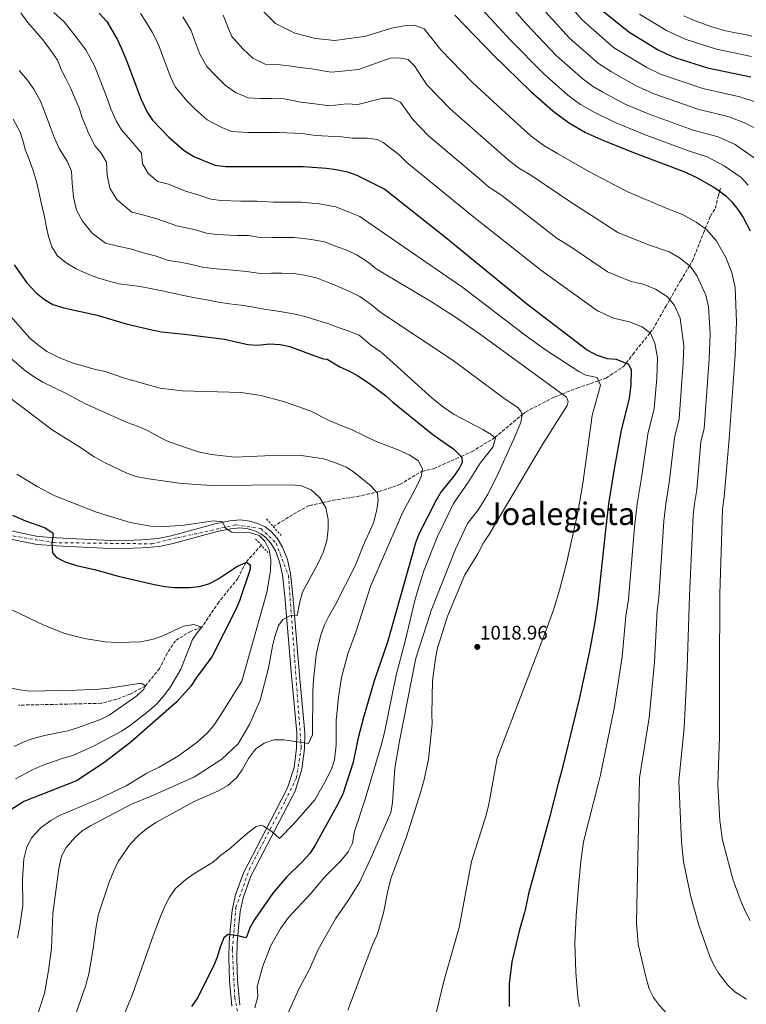
# Model space of a CAD drawing. Units: metres. Extents: x 637500 to 640943, y 4762201 to 4764582.
# Drawn here: x 638636 to 639006, y 4762487 to 4762989 of the extents above; entities that cross this region are included whole.
import ezdxf
from ezdxf.enums import TextEntityAlignment as Align

# ---------------------------------------------------------------- set-up
doc = ezdxf.new("R2010")
doc.units = ezdxf.units.M
doc.header["$MEASUREMENT"] = 0
for name, pattern in [('DGN Style 2', [1.7399219301090239, 1.043953158065414, -0.6959687720436097]), ('DGN Style 3', [2.435890702152634, 1.739921930109024, -0.6959687720436097]), ('DGN Style 4', [2.7856150101045474, 1.391937544087219, -0.6959687720436097, 0.001739921930109024, -0.6959687720436097])]:
    doc.linetypes.add(name, pattern=pattern)
for name, color, linetype, lineweight in [('Barranco lineal', 142, 'DGN Style 3', 13), ('Cota de punto acotado terreno', 7, 'Continuous', 0), ('Curva de nivel directora', 30, 'Continuous', 30), ('Curva de nivel intermedia', 30, 'Continuous', 0), ('Eje pista sin pavimentar', 7, 'DGN Style 4', 0), ('Línea de pista sin pavimentar', 7, 'Continuous', 0), ('Pista sin pavimentar', 9, 'Continuous', 0), ('Pontón-alcantarilla (pasos de agua)', 1, 'DGN Style 2', 0), ('Punto acotado terreno (símbolo)', 7, 'Continuous', 0), ('Texto de Área (paraje) menor', 7, 'Continuous', 0)]:
    doc.layers.add(name, color=color, linetype=linetype, lineweight=lineweight)
doc.styles.add('Style-Arial', font='arial.ttf')

# ---------------------------------------------------------------- blocks, each defined once
blk = doc.blocks.new('5PATER')
at = {"layer": 'Punto acotado terreno (símbolo)', "linetype": 'Continuous', "lineweight": 0}
h = blk.add_hatch(color=51, dxfattribs=at)
edge = h.paths.add_edge_path()
edge.add_ellipse((0, 0), major_axis=(-0.1095731443231308, -0.1110710700762829), ratio=0.9994222409660317, start_angle=0, end_angle=360)

msp = doc.modelspace()

# ---------------------------------------------------------------- linework, layer by layer
at = {"layer": 'Barranco lineal', "color": 142, "linetype": 'DGN Style 3', "lineweight": 13}
for points in [[(638765.2999999998, 4762730.82, 981.3600000000006), (638775.54, 4762737.130000001, 982.929999999993), (638783.6500000004, 4762741.57, 984.0800000000017), (638790.5, 4762743.060000001, 985), (638795.2999999998, 4762744.100000001, 986.0599999999978), (638807.9699999997, 4762746.130000001, 988.3699999999953), (638817.7800000003, 4762748.359999999, 990), (638819.1200000001, 4762748.66, 990.25), (638829.7599999999, 4762752.210000001, 992.9700000000012), (638840.4000000004, 4762758.789999999, 995), (638841, 4762758.930000001, 995), (638846.9800000006, 4762760.310000001, 996.8200000000071), (638858.1299999999, 4762765.380000001, 1000), (638860.8700000001, 4762766.58, 1000), (638866.2400000002, 4762768.92, 1001.740000000005), (638877.8899999997, 4762776.02, 1005), (638878.0899999999, 4762776.189999999, 1005), (638891.9600000001, 4762787.82, 1010), (638893.5999999996, 4762789.189999999, 1010.429999999993), (638908.29, 4762796.789999999, 1014.100000000006), (638912.3499999996, 4762798.380000001, 1015.119999999995), (638919.9400000004, 4762801.350000001, 1017.5), (638930.9000000004, 4762805.130000001, 1020), (638934.6399999997, 4762806.41, 1021.449999999997), (638943.7599999999, 4762812.49, 1024.779999999999), (638944.9299999997, 4762814.060000001, 1025), (638948.3200000003, 4762818.57, 1026.369999999995), (638957.0599999997, 4762829.5, 1030), (638958.4500000002, 4762831.24, 1030.600000000006), (638965.04, 4762842.890000001, 1034.029999999999), (638967.0899999999, 4762846.460000001, 1035), (638972.6399999997, 4762856.07, 1037.759999999995), (638977.1699999999, 4762863.630000001, 1040), (638978.7100000001, 4762866.199999999, 1040.75), (638984.29, 4762880.390000001, 1044.410000000003), (638985.2100000001, 4762882.609999999, 1045), (638987.8300000001, 4762889, 1046.699999999997), (638990.3700000001, 4762893.050000001, 1047.910000000003), (638991.8899999997, 4762899.640000001, 1049.5), (638992.4699999997, 4762901.66, 1050), (638992.9000000004, 4762903.189999999, 1050.619999999995)], [(638759.2000000002, 4762721.430000001, 979.0599999999978), (638751.3600000005, 4762712.600000001, 975), (638747.2300000006, 4762704.4, 975), (638737.5199999996, 4762692.359999999, 974.1499999999943), (638728.9199999999, 4762679.619999999, 970), (638723.4800000006, 4762677.600000001, 970), (638715.4199999999, 4762672.689999999, 970), (638711.3200000003, 4762666.310000001, 970), (638707.3899999997, 4762658.58, 968.0399999999937), (638700.1500000004, 4762649.619999999, 965), (638692.3899999997, 4762645.449999999, 965), (638685.2400000002, 4762642.779999999, 965), (638677.6699999999, 4762640.789999999, 965), (638635.6399999997, 4762639.83, 960)]]:
    msp.add_polyline3d(points, dxfattribs=at)
at = {"layer": 'Curva de nivel directora', "color": 30, "linetype": 'Continuous', "lineweight": 30, "flags": 128}
for points, elevation in [([(638676.6799999995, 4762992.42), (638680.4700000003, 4762988.140000002), (638685.7499999999, 4762979.199999999), (638687.9, 4762974.690000001), (638690.2600000004, 4762969.109999999), (638697.9999999986, 4762948.330000001), (638701.0099999993, 4762941.970000002), (638703.8199999991, 4762937.83), (638712.2999999993, 4762929.090000001), (638719.8999999989, 4762922.350000001), (638724.8200000008, 4762919.330000003), (638735.5699999997, 4762914.91), (638740.9199999986, 4762914.230000001), (638773.8699999995, 4762914.28), (638780.5399999993, 4762914.289999999), (638792.3900000004, 4762913.359999999), (638797.339999999, 4762912.670000001), (638803.0599999988, 4762911.480000001), (638807.8099999985, 4762909.930000001), (638822.0600000002, 4762902.720000003), (638853.1899999996, 4762878.07), (638894.2299999996, 4762844.460000002), (638925.2199999981, 4762820.78), (638929.579999999, 4762818.34), (638935.2799999987, 4762816.510000002), (638939.8099999994, 4762816.090000001), (638946.1199999994, 4762813.580000001), (638947.5099999995, 4762810.690000001), (638947.2500000005, 4762803.050000001), (638946.4099999999, 4762796.050000001), (638942.409999999, 4762779.880000001), (638938.8499999982, 4762760.2), (638936.0199999987, 4762742.390000001), (638934.17, 4762727.510000001), (638930.5499999991, 4762692.690000001), (638928.98, 4762682.04), (638926.2699999987, 4762667.279999999), (638921.0099999993, 4762642.84), (638911.9700000002, 4762606.090000002), (638910.3899999999, 4762599.980000001), (638905.7000000007, 4762581.890000001), (638895.1599999995, 4762543.75)], 1025), ([(638857.6799999999, 4762991.380000001), (638877.7599999986, 4762970.609999999), (638896.2799999993, 4762952.66), (638907.52, 4762942.590000001), (638915.5699999989, 4762936.609999999), (638924.2599999993, 4762931.630000002), (638933.4300000002, 4762927.49), (638950.8699999991, 4762920.500000001), (638974.2400000001, 4762911.640000001), (638980.5599999991, 4762908.890000002), (638989.2499999994, 4762903.949999999), (638992.0299999999, 4762901.970000001), (638995.7299999992, 4762899.34), (638998.6799999997, 4762896.340000001), (639001.8200000002, 4762892.380000002), (639004.5200000001, 4762888.220000001), (639008.0099999993, 4762881.430000001)], 1050), ([(638933.3899999999, 4762993.180000001), (638946.2800000003, 4762982.949999999), (638960.9599999987, 4762973.920000002), (638965.3899999988, 4762971.600000001), (638970.2599999993, 4762969.699999999), (638986.29, 4762964.619999999), (639008.4499999996, 4762960.039999999)], 1075), ([(638633.4399999998, 4762864.210000002), (638639.8300000002, 4762855.060000001), (638644.5399999998, 4762849.970000002), (638648.8899999994, 4762846.580000001), (638653.1099999994, 4762843.890000002), (638658.7099999986, 4762842.190000001), (638675.5700000008, 4762838.57), (638690.4300000003, 4762834.12), (638703.3999999987, 4762831.08), (638708.2899999993, 4762830.050000002), (638720.1000000001, 4762828.9), (638740.4600000003, 4762826.27), (638752.2699999989, 4762823.529999999), (638757.2699999989, 4762823.290000001), (638763.2799999993, 4762823.850000001), (638768.8499999995, 4762823.640000002), (638773.7199999999, 4762822.510000001), (638785.9999999999, 4762817.920000002), (638790.7999999989, 4762816.359999999), (638792.6699999997, 4762816.060000002), (638799.0999999981, 4762812.170000001), (638803.7000000003, 4762810.210000004), (638807.1400000004, 4762808.300000002), (638808.3200000004, 4762807.650000001), (638814.2999999997, 4762803.640000001), (638822.4699999992, 4762797.580000001), (638826.1799999995, 4762794.230000001), (638846.4300000003, 4762777.789999999), (638857.1799999992, 4762770.2), (638861.2199999982, 4762766.240000002), (638861.4999999999, 4762763.480000001), (638859.8700000005, 4762760.400000001), (638857.0000000005, 4762756.310000001), (638850.5900000001, 4762748.300000003), (638847.9900000005, 4762743.900000001), (638839.5500000004, 4762727.260000001), (638837.7199999997, 4762722.609999999), (638835.9800000008, 4762716.439999999), (638823.4799999995, 4762671.92), (638816.6799999999, 4762652.25), (638811.2599999997, 4762633.550000001), (638808.3499999995, 4762622.510000001), (638805.969999999, 4762610.79), (638800.8799999995, 4762595), (638798.3299999991, 4762589.79), (638786.6100000001, 4762568.510000001), (638783.8799999988, 4762564.32), (638779.9600000004, 4762560.050000001), (638771.7999999998, 4762552.050000002), (638765.1199999988, 4762544.080000001), (638755.8899999999, 4762530.859999999), (638753.3799999997, 4762526.420000001), (638751.5699999991, 4762521.7), (638751.0899999986, 4762521.250000001), (638747.3400000002, 4762522.25), (638742.3800000004, 4762522.960000004), (638740.1200000006, 4762521.250000001), (638738.3399999992, 4762517.03), (638736.7299999997, 4762511.449999999), (638734.9199999993, 4762506.789999999), (638726.7000000007, 4762490.77), (638723.6099999994, 4762486.220000001)], 1000), ([(638632.51, 4762736.61), (638639.0500000003, 4762733.800000001), (638648.7499999986, 4762730.310000001), (638652.9899999987, 4762727.609999999), (638653.2999999995, 4762727.080000003), (638652.5100000005, 4762722.439999999), (638652.9500000008, 4762717.470000001), (638654.9199999999, 4762715.09), (638659.3700000002, 4762712.79), (638665.0900000001, 4762710.920000001), (638675.0099999999, 4762708.720000002), (638686.2399999994, 4762705.550000003), (638703.8999999994, 4762701.41), (638709.9900000005, 4762700.210000004), (638714.9799999993, 4762699.810000001), (638722.6300000002, 4762699.760000001), (638727.5999999992, 4762700.270000001), (638732.4800000007, 4762701.630000002), (638737.0999999986, 4762704.090000001), (638746.7999999993, 4762710.480000001), (638751.359999999, 4762712.600000001), (638751.6599999985, 4762712.66), (638753.4899999992, 4762711.380000002)], 975.0000000000002), ([(638753.4899999992, 4762711.380000002), (638753.4600000002, 4762709.039999999), (638747.9999999995, 4762692.930000001), (638746.0799999996, 4762688.310000001), (638733.9299999991, 4762664.470000002), (638726.1699999986, 4762653.900000002), (638723.2999999986, 4762649.51), (638716.1300000004, 4762641.51), (638692.699999999, 4762621.050000002), (638679.0800000001, 4762610.53), (638665.0299999998, 4762601.25), (638638.3099999981, 4762590.710000001), (638628.7999999997, 4762584.600000001)], 975.0000000000002), ([(638895.1599999995, 4762543.75), (638893.5700000002, 4762535.52), (638893.1900000002, 4762534.220000002), (638890.6199999999, 4762525.390000002), (638886.6799999991, 4762509.090000001), (638885.4000000006, 4762497.92), (638885.3, 4762486.37)], 1025)]:
    msp.add_lwpolyline(points, dxfattribs=dict(at, elevation=elevation))
at = {"layer": 'Curva de nivel intermedia', "color": 30, "linetype": 'Continuous', "lineweight": 0, "flags": 128}
for points, elevation in [([(638876.6500000021, 4763007.08), (638894.1500000014, 4762986.720000001), (638909.4900000015, 4762970.71), (638923.020000001, 4762958.73), (638927.8500000011, 4762955.15), (638933.0700000003, 4762952.16), (638944.4400000006, 4762946.060000001), (638956.6800000005, 4762940.939999999), (638979.0599999991, 4762932.83), (638991.7100000003, 4762929.350000001), (639000.4400000009, 4762925.409999999), (639011.3500000008, 4762917.92)], 1060), ([(638910.5500000009, 4763002.840000001), (638922.6900000002, 4762988.77), (638938.5300000008, 4762974.880000001), (638955.4500000012, 4762964.63), (638962.480000001, 4762961.38), (638983.8800000005, 4762954.02), (639002.8700000006, 4762949.810000001), (639011.6300000002, 4762946.880000001)], 1070), ([(638867.1700000005, 4762999.230000001), (638885.9600000017, 4762978.67), (638902.8799999999, 4762961.680000001), (638915.2699999993, 4762950.66), (638921.7100000011, 4762945.880000001), (638928.6600000004, 4762941.890000001), (638938.9400000023, 4762936.779999999), (638953.7700000004, 4762930.720000001), (638976.6500000019, 4762922.239999999), (638986.1300000013, 4762919.119999999), (638994.8399999996, 4762914.680000001), (639003.5400000011, 4762908.63), (639007.0900000005, 4762904.710000002)], 1055), ([(638636.73, 4762992.59), (638640.1000000007, 4762987.779999999), (638643.9299999997, 4762983.509999998), (638647.9300000005, 4762978.759999999), (638651.9200000004, 4762973.600000001), (638655.3500000013, 4762968.380000001), (638657.3699999996, 4762963.67), (638659.700000001, 4762959.119999998), (638662.2400000002, 4762953.999999999), (638664.3099999999, 4762949.029999998), (638666.2800000014, 4762944.42), (638668.2000000014, 4762938.779999998), (638670.2199999997, 4762933.960000001), (638671.0300000011, 4762931.580000001), (638674.6800000012, 4762924.649999999), (638677.6200000005, 4762921.039999999), (638680.4099999999, 4762916.46), (638680.7499999999, 4762909.939999999), (638682.110000001, 4762903.24), (638685.5599999998, 4762897.480000001), (638693.1900000006, 4762890.970000001), (638699.3399999997, 4762889.439999999), (638706.0000000005, 4762887.689999999), (638716.250000001, 4762884.029999999)], 1015), ([(638653.6100000001, 4762992.810000001), (638658.8000000003, 4762988.019999999), (638663.9800000014, 4762981.579999999), (638669.7700000005, 4762973.79), (638674.2200000007, 4762965.619999998), (638677.4999999999, 4762957.41), (638680.2900000014, 4762949.909999999), (638682.6000000006, 4762943.579999999), (638685.3200000006, 4762937.550000001), (638687.9699999993, 4762933.009999999), (638694.9600000011, 4762925.029999999), (638698.230000001, 4762921.119999997), (638698.7200000006, 4762915.579999999), (638701.7400000002, 4762910.61), (638706.5400000014, 4762906.66), (638711.9900000008, 4762905.310000001), (638720.5300000014, 4762901.679999999)], 1020), ([(638697.7599999994, 4762992.289999999), (638700.5800000002, 4762987.8), (638703.5599999997, 4762982.640000001), (638706.7800000006, 4762976.51), (638709.5700000002, 4762969.02), (638712.9699999999, 4762959.889999999), (638715.3800000015, 4762954.810000001), (638721.4500000001, 4762947.56), (638725.4600000001, 4762943.430000001), (638731.5399999997, 4762938.039999999), (638739.1700000007, 4762934.100000001), (638744.0700000002, 4762932.09), (638752.3499999993, 4762931.55), (638760.3500000013, 4762931.569999999), (638768.350000001, 4762931.580000001), (638779.9900000017, 4762931.009999998), (638786.7000000017, 4762930), (638793.1900000004, 4762929.66), (638799.9699999997, 4762929.459999999), (638805.6900000018, 4762928.710000001), (638813.0600000012, 4762928.76), (638818.1200000017, 4762928.08), (638821.1500000004, 4762926.560000001), (638829.1800000013, 4762920.449999999), (638833.2000000002, 4762916.300000001), (638861.8100000005, 4762892.99), (638865.6700000007, 4762889.779999998), (638902.0700000006, 4762861.069999999), (638930.3500000001, 4762840.73), (638938.5100000007, 4762836.999999999), (638946.7000000004, 4762835.199999999), (638953.0000000015, 4762832.640000001), (638957.2599999995, 4762829.34), (638959.5400000016, 4762824.31), (638960.8899999994, 4762816.8), (638960.5400000007, 4762806.48), (638959.1300000004, 4762790.9), (638955.9400000006, 4762777.970000001), (638952.8400000005, 4762756.66), (638950.5800000008, 4762742.42), (638949.100000001, 4762730.510000001), (638946.0800000014, 4762693.65), (638944.8099999995, 4762685.13), (638942.8100000012, 4762664.49), (638938.8600000017, 4762638.060000001), (638931.8800000013, 4762604.41), (638930.6200000006, 4762599.529999998), (638923.2900000014, 4762570.119999998), (638921.8400000008, 4762560.23), (638920.5900000012, 4762547.399999999), (638919.4100000011, 4762532.439999999), (638918.8400000011, 4762518.720000001), (638919.3100000005, 4762503.720000001), (638920.3700000001, 4762491.140000001), (638921.2100000004, 4762486.240000002)], 1030), ([(638719.2199999995, 4762990.58), (638723.3000000009, 4762983.92), (638725.3900000007, 4762978.300000001), (638727.9400000012, 4762971.460000001), (638731.4300000002, 4762965.16), (638735.61, 4762960.88), (638740.8499999993, 4762955.789999997), (638746.1199999999, 4762951.930000001), (638752.5700000006, 4762949.27), (638758.7799999998, 4762948.87), (638763.010000001, 4762948.880000001), (638764.7800000013, 4762948.880000001), (638770.7600000005, 4762948.689999999), (638779.3500000002, 4762947.05), (638787.8700000008, 4762945.949999998), (638793.8900000001, 4762945.180000001), (638802.6000000006, 4762946.25), (638808.3200000004, 4762945.939999999), (638821.0699999998, 4762949.039999999), (638825.3900000005, 4762949.009999998), (638830.0599999998, 4762946.970000001), (638836.3099999994, 4762938.179999999), (638844.3400000003, 4762929.869999998), (638870.4299999994, 4762907.900000001), (638874.9199999999, 4762903.88), (638881.6200000009, 4762899.49), (638909.8300000011, 4762877.55), (638916.1800000013, 4762873.720000001), (638935.4800000021, 4762860.67), (638947.4400000003, 4762855.66), (638953.5800000003, 4762854.310000001), (638959.8900000004, 4762851.710000001), (638965.9600000011, 4762847.88), (638969.4800000014, 4762843.439999999), (638972.4200000007, 4762836.949999999), (638974.2800000004, 4762822.91), (638973.980000001, 4762814.49), (638971.8600000021, 4762785.76), (638969.4700000002, 4762776.05), (638966.8399999995, 4762753.130000001), (638965.1400000007, 4762742.439999999), (638964.0299999998, 4762733.51)], 1035), ([(638739.8099999998, 4762991.329999999), (638741.910000001, 4762985.71), (638744.1200000015, 4762980.48), (638749.7600000009, 4762974.189999999), (638754.8000000013, 4762969.429999999), (638756.8600000021, 4762968.460000001), (638761.0700000009, 4762966.460000001), (638767.2100000009, 4762966.190000001), (638773.1200000008, 4762965.509999998), (638778.8700000019, 4762964.750000001), (638784.7000000012, 4762963.970000001), (638794.7999999998, 4762962.34), (638800.2900000017, 4762962.810000001), (638808.6700000013, 4762963.650000001), (638824.74, 4762969.480000001), (638829.0499999995, 4762969.720000001), (638833.9400000002, 4762968.710000002), (638837.1200000007, 4762965.529999998), (638843.4300000007, 4762955.91), (638855.4800000006, 4762943.449999999), (638879.0500000005, 4762922.820000002), (638885.7900000019, 4762916.779999999), (638890.6199999999, 4762913.189999999), (638895.8300000001, 4762910.199999999), (638918.230000001, 4762895.029999998), (638927.5700000018, 4762889.069999999), (638940.6100000018, 4762880.609999999), (638956.380000001, 4762874.319999999), (638966.7800000013, 4762870.770000001), (638972.0000000005, 4762867.8), (638977.6599999999, 4762863.24), (638981.1600000003, 4762858.369999999), (638985.5700000003, 4762848.640000001), (638986.850000001, 4762842.819999999), (638987.6600000003, 4762829.02), (638987.2100000009, 4762816.390000001), (638984.5900000012, 4762780.609999999), (638982.990000001, 4762774.140000002), (638980.8400000007, 4762749.59), (638979.7000000007, 4762742.470000001), (638978.9699999997, 4762736.51), (638977.1200000013, 4762695.579999999), (638975.9000000008, 4762658.929999999), (638974.5399999997, 4762628.51), (638971.7100000001, 4762601.050000001), (638973.0599999999, 4762570.060000001), (638974.1200000016, 4762560.140000001), (638977.9200000014, 4762542.21), (638981.9000000001, 4762527.76), (638987.3499999995, 4762512.220000001), (638989.3600000012, 4762507.66), (638991.8700000013, 4762503.349999999), (638996.6100000021, 4762497.2), (639000.2599999999, 4762493.81)], 1040), ([(638758.3799999999, 4762995.109999998), (638766.4100000008, 4762987.199999998), (638776.2300000021, 4762982.259999999), (638786.7900000013, 4762979.46), (638796.6500000005, 4762978.499999999), (638806.5200000011, 4762979.8), (638812.450000001, 4762980.640000001), (638825.4300000007, 4762984.680000001), (638831.9200000018, 4762985.9), (638837.2900000006, 4762986.09), (638842.0500000016, 4762984.34), (638850.5499999997, 4762973.649999999), (638866.6200000006, 4762957.029999998), (638887.6600000004, 4762937.740000002), (638896.6500000004, 4762929.689999999), (638903.0899999999, 4762924.899999999), (638910.0500000003, 4762920.91), (638925.9900000015, 4762911.640000001), (638939.2400000016, 4762904.710000002), (638946.05, 4762901.15), (638965.3100000005, 4762892.979999999), (638973.6700000003, 4762889.83), (638980.6200000015, 4762885.869999999)], 1045), ([(638902.35, 4762994.779999998), (638916.0899999996, 4762979.74), (638930.7700000004, 4762966.81), (638937.4700000014, 4762962.42), (638949.9500000004, 4762955.350000001), (638959.5800000018, 4762951.160000001), (638981.4700000009, 4762943.430000001), (638997.2900000016, 4762939.58), (639006.0300000011, 4762936.140000001), (639011.78, 4762933.09)], 1065), ([(638951.7100000017, 4762991.850000001), (638965.4100000013, 4762983.539999999), (638974.940000002, 4762979.21), (638990.9700000006, 4762974.02), (639008.7000000001, 4762970.359999998)], 1080), ([(638974.3499999996, 4762990.970000001), (638978.9400000008, 4762988.980000001), (638979.6300000015, 4762988.71), (638984.3099999997, 4762986.939999999), (638989.0400000014, 4762985.319999998), (638993.8300000015, 4762983.899999999), (638995.6599999999, 4762983.42), (639000.5500000005, 4762982.390000001), (639005.4700000001, 4762981.460000001), (639008.9500000003, 4762980.679999999)], 1085), ([(638635.9800000013, 4762963.13), (638640.0800000007, 4762958.199999999), (638643.3100000004, 4762953.689999999), (638646.850000001, 4762947.49), (638649.1900000012, 4762941.509999999), (638651.8100000008, 4762934.089999998), (638653.9499999998, 4762928.689999999), (638656.260000001, 4762923.359999999), (638660.2799999999, 4762916.929999999), (638662.5900000011, 4762911.810000001), (638662.9000000019, 4762905.82), (638663.55, 4762898.599999998), (638665.1400000014, 4762891.970000001), (638668.2000000014, 4762886.369999999), (638673.1400000011, 4762880.289999997), (638679.8300000011, 4762875.279999998), (638686.1200000008, 4762873.619999998), (638693.3000000003, 4762872.08), (638699.0500000013, 4762870.359999999), (638705.14, 4762868.73), (638711.9599999995, 4762866.38), (638717.8899999994, 4762865.470000001), (638723.8399999995, 4762864.310000001), (638729.2599999999, 4762862.92), (638734.3800000006, 4762862.259999999), (638744.6400000001, 4762861.460000001), (638751.5700000015, 4762860.789999999), (638758.7300000007, 4762859.680000001), (638764.3400000011, 4762860.01), (638769.6800000009, 4762859.890000001)], 1010), ([(638632.7900000017, 4762938.349999999), (638636.3900000004, 4762931.84), (638638.1000000002, 4762926.449999998), (638639.0200000011, 4762922.92), (638640.9400000012, 4762917.899999999), (638643.1200000005, 4762912.199999999), (638644.570000001, 4762907.179999999), (638645.9700000002, 4762901.42), (638647.3300000015, 4762895.140000001), (638648.6300000001, 4762889.439999999), (638649.6200000005, 4762884.099999999), (638650.7600000004, 4762878.600000001), (638652.5799999997, 4762873.42), (638655.2199999995, 4762868.869999998), (638659.8300000007, 4762865.17), (638664.9, 4762862.100000001), (638670.1700000007, 4762859.76), (638675.8500000002, 4762857.569999999), (638681.0100000012, 4762856.009999999), (638686.5900000002, 4762854.55), (638692.3100000002, 4762853.880000001), (638697.5700000017, 4762853.099999999), (638702.7200000016, 4762852.16), (638708.6600000004, 4762850.910000001), (638714.3900000014, 4762849.720000001), (638719.6500000008, 4762848.519999999), (638725.5800000008, 4762847.429999998), (638731.41, 4762846.289999999), (638737.4000000004, 4762845.100000001), (638742.9200000013, 4762844.27), (638748.7500000006, 4762843.539999999), (638754.3699999999, 4762842.71), (638760.4600000007, 4762841.57), (638765.4600000008, 4762840.84), (638770.6100000007, 4762840.060000001), (638776.4400000002, 4762839.119999998), (638781.9600000009, 4762837.67), (638788.0100000015, 4762835.850000001), (638793.0600000009, 4762834.289999997), (638798.0200000008, 4762832.41), (638799.7700000008, 4762831.779999999), (638803.3400000005, 4762830.49), (638808.9200000018, 4762828.36), (638814.730000001, 4762823.42), (638820.1199999999, 4762819.75), (638824.6700000007, 4762815.800000001), (638846.1900000012, 4762796.279999998), (638851.9900000015, 4762791.649999999), (638857.4500000019, 4762787.970000001), (638871.9800000006, 4762780.300000002), (638876.2499999999, 4762777.689999999), (638878.3900000011, 4762775.939999999), (638877.0800000012, 4762771.359999998), (638870.6600000019, 4762763.140000001), (638864.6700000016, 4762753.619999997), (638856.9800000003, 4762742.58), (638848.8200000019, 4762725.77), (638841.9500000009, 4762708.199999999), (638840.2600000012, 4762702.800000001), (638837.4800000006, 4762693.869999999), (638832.3399999996, 4762672.460000001), (638827.770000001, 4762655.17), (638821.9100000004, 4762625.949999998), (638820.2600000007, 4762619.319999999), (638812.0900000011, 4762591.869999999), (638806.6300000006, 4762575.4), (638805.6100000015, 4762569.57), (638803.4000000008, 4762565.08), (638799.8600000002, 4762560.63), (638791.3100000008, 4762552.279999999), (638784.4300000009, 4762543.899999999), (638772.9500000009, 4762531.689999999), (638768.9900000002, 4762525.970000002), (638763.9400000009, 4762517.100000001), (638759.8799999995, 4762506.829999999), (638757.0099999995, 4762496.46), (638757.4200000009, 4762491.319999999), (638755.9099999999, 4762485.680000001)], 1005), ([(638720.5300000014, 4762901.679999999), (638727.5700000002, 4762899.720000001), (638733.4599999997, 4762897.579999999), (638738.7400000015, 4762896.910000001), (638748.8300000011, 4762896.649999999), (638756.8300000008, 4762896.66), (638765.4000000005, 4762896.180000001), (638770.5100000001, 4762896.15), (638778.2000000014, 4762896.159999999), (638779.6000000006, 4762896.03), (638788.6500000008, 4762895.189999999), (638797.1900000015, 4762893.689999999), (638804.2800000014, 4762890.909999999), (638809.3399999996, 4762888.800000002), (638813.8400000012, 4762885.599999999), (638861.700000001, 4762852.560000001), (638893.5000000009, 4762828.3), (638903.7900000017, 4762820.829999999), (638920.8200000017, 4762809.759999999), (638924.4600000004, 4762808.029999998), (638930.14, 4762806.84), (638931.8900000001, 4762802.899999999), (638927.5499999995, 4762787.449999999), (638922.8800000001, 4762752.769999999), (638920.3200000009, 4762737.969999999), (638914.7599999999, 4762712.929999999), (638910.9600000001, 4762698.399999999), (638908.0499999997, 4762688.829999999), (638904.7400000016, 4762679.4), (638879.3099999998, 4762612.779999999), (638875.290000001, 4762591.240000002), (638874.8000000014, 4762588.63), (638873.6300000001, 4762583.76), (638866.2300000017, 4762560.119999998), (638859.9199999997, 4762526.539999999), (638852.0700000018, 4762499.24), (638846.9900000013, 4762478.029999998)], 1020), ([(638980.6200000015, 4762885.869999999), (638985.8099999995, 4762882.179999999), (638990.6799999999, 4762876.62), (638995.6300000009, 4762867.86), (638998.7199999999, 4762860.32), (639000.4299999997, 4762852.569999999), (639001.0399999999, 4762835.13), (639000.4499999998, 4762818.279999999), (638997.3200000006, 4762775.46), (638994.8300000007, 4762746.05), (638993.9000000008, 4762739.509999999), (638992.6500000014, 4762696.550000002), (638992.4500000002, 4762656.15), (638992.3899999999, 4762623.74), (638991.6200000009, 4762599.369999998), (638992.6700000014, 4762580.869999999), (638994.0500000005, 4762570.980000001), (638999.1700000013, 4762551.119999999), (639003.0800000007, 4762540.399999999), (639005.6199999999, 4762534.55), (639008.0400000005, 4762530.189999999)], 1045), ([(638716.250000001, 4762884.029999999), (638725.7000000014, 4762882.009999999), (638731.360000001, 4762880.25), (638736.5599999999, 4762879.579999999), (638746.7400000012, 4762879.05), (638752.7400000005, 4762879.069999999), (638759.4600000017, 4762877.869999999), (638764.8700000007, 4762878.100000001), (638770.0899999999, 4762878.019999999), (638775.8600000012, 4762878.029999998), (638784.9200000003, 4762877.02), (638785.6, 4762876.890000001), (638791.3200000018, 4762875.890000001), (638797.8100000005, 4762873.37), (638802.7700000005, 4762871.609999998), (638807.9300000014, 4762869.149999999), (638813.780000001, 4762865.33), (638817.7100000004, 4762862.119999998), (638845.8500000014, 4762845.289999999), (638858.4800000001, 4762837.220000001), (638870.7699999991, 4762828.609999998), (638914.4900000015, 4762796.83), (638915.4800000017, 4762794.460000001), (638914.8600000005, 4762792.579999999), (638902.2699999996, 4762772.569999999), (638875.3300000011, 4762727.06), (638872.3099999991, 4762722.460000002), (638869.4000000012, 4762716.920000001), (638862.8400000011, 4762706.149999999), (638854.0000000009, 4762685.220000001), (638849.8800000015, 4762672.17), (638848.9600000004, 4762669.26), (638847.8600000008, 4762663.66), (638846.3000000007, 4762652.259999999), (638845.9400000008, 4762635.369999997), (638846.1900000012, 4762630.329999999), (638844.3300000015, 4762612.220000001), (638842.1200000008, 4762601.960000001), (638840.4400000023, 4762595.76), (638833.1700000011, 4762572.829999999), (638825.2000000007, 4762551.439999999), (638823.550000001, 4762545.24), (638821.4700000001, 4762534.050000002), (638818.41, 4762523.309999999), (638815.4999999999, 4762516.840000001), (638803.2199999997, 4762484.399999999)], 1015), ([(638769.6800000009, 4762859.890000001), (638775.5199999991, 4762859.739999999), (638781.190000002, 4762858.850000001), (638787.3600000012, 4762857.48), (638792.3099999998, 4762855.54), (638795.9000000019, 4762854.13), (638803.7600000007, 4762850.679999998), (638809.2900000005, 4762847.969999999), (638815.2899999997, 4762843.77), (638820.0100000005, 4762839.92), (638856.8000000014, 4762815.420000001), (638883.2600000015, 4762795.739999999), (638889.7999999995, 4762791.449999998), (638891.3100000004, 4762789.630000001), (638892.0200000012, 4762787.65), (638891.2500000001, 4762783.909999999), (638887.4600000015, 4762774.640000001), (638879.0100000004, 4762756.3), (638874.5199999998, 4762747.34), (638872.0099999997, 4762743.029999999), (638869.2400000002, 4762738.890000001), (638864.1100000006, 4762732.33), (638858.0000000017, 4762719.390000001), (638845.3600000018, 4762687.199999999), (638845.2600000012, 4762686.890000001), (638837.8600000006, 4762663.83), (638829.2900000009, 4762620.680000001), (638827.23, 4762607.67), (638825.8900000012, 4762590.039999999), (638825.0599999997, 4762585.099999999), (638815.8500000008, 4762563.8), (638809.1600000008, 4762549.470000001), (638803.3899999997, 4762540.279999998), (638797.0300000005, 4762531.019999999), (638788.1800000014, 4762515.31), (638783.6500000008, 4762505.340000001), (638778.4900000019, 4762495.529999998), (638771.82, 4762480.81)], 1010), ([(638631.5900000014, 4762837.88), (638641.3800000015, 4762826.869999999), (638645.1600000011, 4762823.599999999), (638650.0700000018, 4762820.069999999), (638655.500000001, 4762817.329999999), (638662.3400000008, 4762814.49), (638674.1100000013, 4762810.960000001), (638679.7400000016, 4762809.819999999), (638690.1100000006, 4762806.33), (638707.6700000003, 4762801.29), (638718.9600000001, 4762799.989999998), (638748.9600000007, 4762799.130000001), (638759.0300000003, 4762797.579999999), (638771.0399999998, 4762794.449999998), (638784.0799999998, 4762789.79), (638794.3600000017, 4762784.56), (638805.8500000006, 4762779.869999997), (638817.6400000011, 4762774.199999999), (638828.8600000017, 4762769.939999999), (638834.49, 4762767.390000001), (638839.1500000004, 4762764.26), (638841.2100000011, 4762760.130000001), (638840.5200000005, 4762756.269999999), (638838.490000001, 4762751.680000001), (638831.0499999999, 4762737.869999998), (638830.0100000006, 4762735.449999998), (638814.8499999995, 4762700.219999999), (638807.5500000014, 4762677.489999999), (638803.1700000007, 4762665.909999999), (638800.0599999991, 4762653.980000001), (638798.4700000001, 4762643.92), (638797.3500000001, 4762632.23), (638797.300000001, 4762619.439999999), (638796.4500000017, 4762612.05), (638794.9600000007, 4762607.27), (638791.6000000013, 4762600.579999999), (638786.4, 4762591.59), (638775.5500000004, 4762579.169999998), (638768.4400000003, 4762571.929999999), (638764.4600000017, 4762575.429999999), (638760.2300000006, 4762578.220000001), (638759.1300000009, 4762578.65), (638756.3300000001, 4762577.789999999), (638752.3300000014, 4762574.79), (638742.8200000006, 4762566.390000001), (638738.5300000013, 4762563.439999999), (638734.8400000011, 4762560.06), (638724.8000000007, 4762553.96), (638720.7000000014, 4762551.09), (638715.5100000012, 4762546.340000001), (638712.4400000002, 4762541.939999999), (638710.1400000001, 4762537.489999999), (638707.9299999995, 4762532.149999999), (638704.0500000014, 4762522.23), (638693.3600000006, 4762492.130000001), (638684.4500000011, 4762470.38)], 995.0000000000002), ([(638625.5400000007, 4762821.75), (638638.4900000015, 4762810.630000001), (638642.6800000002, 4762807.619999999), (638648.04, 4762804.380000001), (638659.5100000009, 4762798.819999999), (638669.69, 4762793.319999999)], 990), ([(638630.2400000013, 4762797.039999999), (638652.7499999995, 4762780.100000001), (638667.1100000006, 4762771.119999999), (638674.0799999998, 4762766.369999999), (638679.6700000003, 4762763.249999999), (638690.740000001, 4762757.949999999), (638695.4700000006, 4762756.34), (638700.6500000019, 4762755.33), (638717.4100000011, 4762752.9), (638728.4700000008, 4762752.02), (638734.8800000013, 4762751.710000001), (638773.3300000009, 4762752.009999998), (638779.2000000004, 4762751.7), (638784.5800000007, 4762749.519999999), (638789.0300000008, 4762745.509999999), (638792.0900000008, 4762740.390000001), (638793.2900000011, 4762734.480000001), (638793.2599999999, 4762729.48), (638792.6000000003, 4762723.489999999), (638790.7400000007, 4762717.679999998), (638788.0000000005, 4762711.869999999), (638780.1799999995, 4762697.350000001), (638778.7700000014, 4762692.550000001), (638777.380000001, 4762685.529999999), (638773.6900000008, 4762685.390000001), (638770.1200000012, 4762683.539999999), (638767.9199999995, 4762680.349999999), (638765.9900000006, 4762674.77)], 985.0000000000002), ([(638669.69, 4762793.319999999), (638690.8900000007, 4762783.830000001), (638696.7300000013, 4762781.859999999), (638701.2999999999, 4762779.84), (638707.3300000004, 4762776.400000001), (638711.8400000011, 4762774.239999999), (638727.1000000007, 4762768.890000001), (638733.7600000014, 4762767.55), (638745.730000001, 4762766.159999999), (638768.5400000009, 4762767.25), (638779.4500000008, 4762767.060000001), (638791.0800000004, 4762765.29), (638796.4100000013, 4762763.509999998), (638802.5900000016, 4762761.019999999), (638806.7699999993, 4762758.279999998), (638814.940000001, 4762751.519999999), (638818.2699999993, 4762747.8), (638818.6400000004, 4762744.33), (638818.0700000003, 4762739.279999999), (638816.3600000005, 4762732.67), (638811.0700000019, 4762721.08), (638807.1, 4762711.220000001), (638796.8499999995, 4762690.8), (638793.5200000014, 4762685.21), (638791.4000000001, 4762680.680000001), (638789.5600000005, 4762675.509999999), (638788.100000001, 4762670.239999998), (638787.1599999999, 4762665.33), (638785.8200000012, 4762652.810000001), (638785.4600000012, 4762646.83), (638785.2000000019, 4762624.689999998), (638783.1600000013, 4762620.300000001), (638770.6700000011, 4762622.210000002), (638765.5300000003, 4762622.17), (638760.5999999993, 4762620.460000001), (638756.4800000021, 4762617.609999999), (638755.6500000006, 4762616.720000001), (638752.7200000003, 4762612.67), (638749.4000000011, 4762606.939999999), (638746.4999999999, 4762602.88), (638742.13, 4762598.909999999), (638737.1000000008, 4762596.08), (638725.0199999998, 4762590.81), (638705.5300000012, 4762580.029999999), (638700.7200000011, 4762576.819999999), (638696.8899999999, 4762573.609999999), (638692.3800000015, 4762569.05), (638686.3300000011, 4762560.130000002), (638684.0900000012, 4762555.42), (638681.750000001, 4762549.609999998), (638676.3200000018, 4762533.329999999), (638675.0800000012, 4762527.130000001), (638673.6100000006, 4762515.800000001), (638671.4300000012, 4762502.899999999), (638669.9200000003, 4762497.220000001), (638664.3900000004, 4762481.63)], 990), ([(638634.7000000004, 4762757.569999999), (638645.0700000017, 4762751.239999999), (638654.0300000004, 4762746.42), (638675.2100000009, 4762738.189999999), (638692.4100000006, 4762732.949999999), (638702.9800000008, 4762731.109999999), (638709.2800000019, 4762730.899999999), (638718.7200000009, 4762731.38), (638734.8600000012, 4762733.760000001), (638739.3899999997, 4762733.179999999), (638740.9299999997, 4762730.079999999), (638744.1700000007, 4762728.029999999), (638753.2099999997, 4762727.800000002), (638758.1699999997, 4762726.289999999), (638760.9500000002, 4762723.449999999), (638763.2100000001, 4762718.999999999), (638764.0000000013, 4762713.92), (638763.7900000013, 4762708.25), (638762.0200000008, 4762697.220000001), (638749.2900000016, 4762652.140000001), (638737.9800000016, 4762633.949999998), (638734.85, 4762629.300000002), (638731.6000000001, 4762625.499999999), (638726.6100000012, 4762620.949999998), (638716.9599999996, 4762613.949999998), (638707.2099999997, 4762608.159999999), (638700.8300000007, 4762605.230000001), (638690.4400000015, 4762598.789999999), (638675.800000001, 4762591.739999999), (638656.3700000006, 4762583.63), (638652.0900000002, 4762581.06), (638647.1399999993, 4762577.439999999), (638643.6400000012, 4762573.88), (638642.2500000009, 4762571.989999999), (638639.7300000018, 4762567.659999999), (638638.2300000021, 4762561.56), (638637.6200000019, 4762551.039999999), (638637.7300000014, 4762538.01), (638636.3300000001, 4762527.189999999), (638635.0600000003, 4762521.26)], 980), ([(638964.0299999998, 4762733.51), (638961.6000000002, 4762694.619999998), (638960.6500000004, 4762688.23), (638959.3600000006, 4762661.710000002), (638956.7000000007, 4762633.289999999), (638951.8000000013, 4762602.73), (638950.2000000008, 4762528.96), (638951.03, 4762518.01), (638954.7699999994, 4762502.16), (638956.6600000004, 4762495.3), (638958.7800000017, 4762490.83), (638961.8700000006, 4762486.84), (638967.8499999997, 4762480.369999999), (638975.140000001, 4762473.65), (638982.5599999995, 4762468.16), (638986.9100000013, 4762465.500000001), (638991.3600000016, 4762463.25), (638995.9900000007, 4762461.439999999), (639005.1900000006, 4762459.189999999), (639010.1600000019, 4762458.619999998)], 1035), ([(638632.5999999995, 4762688.27), (638648.4000000021, 4762680.619999999), (638659.2200000006, 4762676.32), (638669.1900000017, 4762673.779999999), (638679.6200000009, 4762672.149999999), (638686.0100000014, 4762671.709999999), (638697.8100000008, 4762672.159999998), (638704.3399999999, 4762673.470000001), (638709.0400000004, 4762675.189999999), (638719.6100000006, 4762680.160000001), (638724.9100000003, 4762680.880000001), (638728.92, 4762679.62), (638726.9700000011, 4762677.42), (638724.11, 4762673.319999998), (638718.1900000012, 4762658.17), (638712.99, 4762649.140000001), (638709.6100000005, 4762644.609999998), (638705.8799999999, 4762640.350000001), (638700.8500000007, 4762636.009999999), (638692.5899999995, 4762629.599999999), (638688.4299999998, 4762626.829999999), (638673.6700000009, 4762618.92), (638663.3100000008, 4762614.199999998), (638657.7699999998, 4762612.689999999), (638647.6199999999, 4762609.010000001), (638643.0100000009, 4762607.05), (638634.0099999999, 4762602.329999999)], 970.0000000000002), ([(638765.9900000006, 4762674.77), (638764.8200000017, 4762669.899999999), (638762.8300000001, 4762658.609999999), (638758.6300000001, 4762642.369999998), (638753.3100000004, 4762630.260000001), (638747.3200000002, 4762620.07), (638739.0800000012, 4762612.300000001), (638725.1600000005, 4762603.359999999), (638703.0900000003, 4762593.519999999), (638693.1000000013, 4762589.430000001), (638672.2500000015, 4762578.42), (638667.9600000001, 4762575.78), (638664.2100000017, 4762572.480000001), (638659.8799999999, 4762567.34), (638657.4500000002, 4762562.939999999), (638656.0599999998, 4762556.630000001), (638653.02, 4762533.630000001), (638652.4099999998, 4762516.020000001), (638650.8000000005, 4762504.679999999), (638648.7300000007, 4762492.96), (638645.1900000002, 4762482.07)], 985.0000000000002), ([(638614.3600000005, 4762652.050000001), (638636.2899999997, 4762647.580000001), (638641.2600000007, 4762646.949999998), (638665.0300000019, 4762647.429999999), (638676.4100000013, 4762648.05), (638681.6600000017, 4762648.470000001), (638697.9500000017, 4762651.11), (638700.1500000011, 4762649.619999999), (638699.4400000003, 4762648.01), (638695.7900000003, 4762644.579999999), (638681.7800000003, 4762634.8), (638677.3400000011, 4762632.5), (638665.5300000004, 4762628.199999999), (638660.7300000014, 4762626.779999998), (638648.8300000012, 4762624.359999999), (638642.5999999996, 4762622.640000001), (638637.8900000001, 4762620.929999999), (638633.3799999995, 4762618.779999998)], 965), ([(639000.2599999999, 4762493.81), (639006.1500000019, 4762490.019999999)], 1040)]:
    msp.add_lwpolyline(points, dxfattribs=dict(at, elevation=elevation))
at = {"layer": 'Eje pista sin pavimentar', "color": 7, "linetype": 'DGN Style 4', "lineweight": 0}
msp.add_polyline3d([(638627.0399999983, 4762726.99, 973.8699999999956), (638653.4600000004, 4762722.630000002, 974.9700000000014), (638703.4999999994, 4762722.01, 977.1999999999971), (638716.5500000005, 4762725.119999999, 977.8899999999995), (638746.2600000006, 4762731.680000001, 979.1900000000024), (638759.0100000001, 4762729.820000002, 980.0399999999937), (638766.7800000019, 4762722.350000001, 980.9400000000024), (638772.989999999, 4762705.880000001, 982.9199999999984), (638779.5200000001, 4762618.290000001, 990.679999999993), (638777.0300000003, 4762602.75, 991.6999999999971), (638771.1299999993, 4762590.630000001, 993.0200000000042), (638753.4299999989, 4762557.120000001, 997.0800000000019), (638746.2800000008, 4762536.91, 998.75), (638744.4200000011, 4762515.15, 1001.039999999994), (638745.6599999993, 4762490.900000001, 1003.440000000002), (638750.920000001, 4762463.609999999, 1006.710000000006)], dxfattribs=at)
at = {"layer": 'Línea de pista sin pavimentar', "color": 7, "linetype": 'Continuous', "lineweight": 0}
for points in [[(638630.3599999998, 4762724.779999999, 974.1699999999984), (638637.3200000002, 4762723.230000001, 974.9199999999984), (638645.0699999996, 4762721.640000002, 974.9199999999984), (638654.7199999989, 4762720.980000001, 974.9199999999984), (638685.8799999994, 4762719.52, 975.9100000000034), (638698.5500000007, 4762719.970000002, 976.8999999999943), (638707.1499999972, 4762720.630000001, 977.3999999999943), (638714.2899999986, 4762722.2, 977.8899999999995), (638723.6600000008, 4762724.740000002, 977.8899999999995), (638736.6400000004, 4762728.310000001, 978.6300000000049), (638743.6999999991, 4762729.75, 978.8800000000047), (638748.27, 4762730.160000003, 979.3800000000049), (638752.4699999979, 4762729.620000001, 979.3800000000049), (638755.809999997, 4762728.57, 979.8699999999956), (638758.980000001, 4762727.150000001, 980.1199999999956), (638761.3700000005, 4762725.340000001, 980.3699999999953), (638763.9699999979, 4762722.41, 980.6199999999956)], [(638631.3999999993, 4762728.750000001, 974.1699999999984), (638638.1799999984, 4762727.230000001, 974.9199999999984), (638645.6200000015, 4762725.7, 974.9199999999984), (638654.949999999, 4762725.07, 974.9199999999984), (638685.8999999973, 4762723.619999999, 975.9100000000034), (638698.3200000004, 4762724.060000001, 976.8999999999943), (638706.5500000004, 4762724.699999999, 977.3999999999943), (638713.3200000008, 4762726.180000001, 977.8899999999995), (638722.5799999967, 4762728.690000001, 977.8899999999995), (638735.6900000004, 4762732.290000002, 978.6300000000049), (638743.1000000001, 4762733.810000001, 978.8800000000047), (638748.3500000006, 4762734.279999999, 979.3800000000049), (638753.3599999995, 4762733.640000002, 979.3800000000049), (638757.2699999989, 4762732.400000001, 979.8699999999956), (638761.0799999976, 4762730.689999999, 980.1199999999956), (638764.1599999999, 4762728.36, 980.3699999999953), (638767.2800000003, 4762724.859999999, 980.6199999999956), (638770.0300000019, 4762720.34, 981.6100000000006), (638772.4400000013, 4762714.080000003, 982.3500000000058), (638774.0300000005, 4762706.92, 982.850000000006), (638775.2899999989, 4762695.680000001, 983.8399999999965), (638778.6599999996, 4762655.260000001, 987.3099999999978), (638781.3700000008, 4762625.800000001, 989.5399999999937), (638781.1799999987, 4762617.530000002, 990.779999999999), (638779.870000001, 4762607.220000003, 991.2700000000042), (638776.390000001, 4762596.08, 992.2599999999949), (638753.9200000007, 4762552.699999999, 997.4700000000012), (638749.8900000006, 4762541.630000001, 998.2100000000064), (638748.44, 4762534.520000001, 998.9600000000064), (638747.51, 4762526.61, 999.6999999999971), (638746.890000001, 4762518.810000001, 1000.690000000002), (638746.7199999989, 4762510.970000001, 1001.429999999993), (638747.0699999997, 4762499.689999999, 1002.419999999998), (638748.239999999, 4762487.060000001, 1003.910000000004)], [(638763.9699999979, 4762722.41, 980.6199999999956), (638766.3399999993, 4762718.53, 981.6100000000006), (638768.510000002, 4762712.890000001, 982.3500000000058), (638769.9899999971, 4762706.25, 982.850000000006), (638771.2099999997, 4762695.290000001, 983.8399999999965), (638774.5799999981, 4762654.900000001, 987.3099999999978), (638777.2699999993, 4762625.66, 989.5399999999937), (638777.0900000005, 4762617.840000002, 990.779999999999), (638775.85, 4762608.100000001, 991.2700000000042), (638772.5799999976, 4762597.630000001, 992.2599999999949), (638766.1299999993, 4762585.060000001, 994.0000000000002), (638750.1599999988, 4762554.350000001, 997.4700000000012), (638745.940000001, 4762542.750000001, 998.2100000000064), (638744.3899999999, 4762535.170000001, 998.9600000000064), (638743.4299999987, 4762527.010000001, 999.6999999999971), (638742.8000000005, 4762519.02, 1000.690000000002), (638742.6199999995, 4762510.950000001, 1001.429999999993), (638742.9799999995, 4762499.439999999, 1002.419999999998), (638744.1799999997, 4762486.520000001, 1003.910000000004)]]:
    msp.add_polyline3d(points, dxfattribs=at)
at = {"layer": 'Pista sin pavimentar', "color": 9, "linetype": 'Continuous', "lineweight": 0}
for points in [[(638744.1800000002, 4762486.52, 1003.910000000004), (638742.98, 4762499.439999999, 1002.419999999998), (638742.62, 4762510.95, 1001.429999999993), (638742.800000001, 4762519.02, 1000.690000000002), (638743.4299999991, 4762527.01, 999.6999999999971), (638744.3900000004, 4762535.170000001, 998.9600000000064), (638745.9400000015, 4762542.75, 998.2100000000064), (638750.1599999992, 4762554.350000001, 997.4700000000012), (638766.1299999997, 4762585.06, 994), (638772.5799999981, 4762597.630000001, 992.2599999999949), (638775.8500000006, 4762608.100000001, 991.2700000000042), (638777.0900000011, 4762617.840000001, 990.779999999999), (638777.2699999998, 4762625.659999999, 989.5399999999937), (638774.5799999987, 4762654.9, 987.3099999999978), (638771.2100000002, 4762695.29, 983.8399999999965), (638769.9899999975, 4762706.249999999, 982.8500000000058), (638768.5100000025, 4762712.890000001, 982.3500000000058), (638766.3399999997, 4762718.529999999, 981.6100000000006), (638763.9699999982, 4762722.409999999, 980.6199999999953), (638761.3700000009, 4762725.34, 980.3699999999953), (638758.9800000016, 4762727.15, 980.1199999999953), (638755.8099999976, 4762728.569999999, 979.8699999999953), (638752.4699999982, 4762729.62, 979.3800000000047), (638748.2700000005, 4762730.160000001, 979.3800000000047), (638743.6999999996, 4762729.75, 978.8800000000047), (638736.640000001, 4762728.310000001, 978.6300000000047), (638723.6600000013, 4762724.740000002, 977.8899999999995), (638714.2899999992, 4762722.199999999, 977.8899999999995), (638707.1499999977, 4762720.63, 977.3999999999943), (638698.5500000013, 4762719.970000001, 976.8999999999943), (638685.8799999999, 4762719.52, 975.9100000000036), (638654.7199999993, 4762720.980000001, 974.9199999999984), (638645.07, 4762721.640000001, 974.9199999999984), (638637.3200000006, 4762723.23, 974.9199999999984), (638630.3600000002, 4762724.779999998, 974.1699999999984)], [(638631.3999999998, 4762728.750000001, 974.1699999999984), (638638.1799999989, 4762727.230000001, 974.9199999999984), (638645.6200000021, 4762725.699999999, 974.9199999999984), (638654.9499999996, 4762725.069999999, 974.9199999999984), (638685.8999999978, 4762723.619999998, 975.9100000000036), (638698.320000001, 4762724.060000001, 976.8999999999943), (638706.5500000009, 4762724.699999998, 977.3999999999943), (638713.3200000012, 4762726.180000001, 977.8899999999995), (638722.5799999972, 4762728.690000001, 977.8899999999995), (638735.6900000009, 4762732.290000001, 978.6300000000047), (638743.1000000006, 4762733.810000001, 978.8800000000047), (638748.350000001, 4762734.279999998, 979.3800000000047), (638753.3600000001, 4762733.640000002, 979.3800000000047), (638757.2699999993, 4762732.4, 979.8699999999953), (638761.0799999981, 4762730.689999999, 980.1199999999953), (638764.1600000004, 4762728.359999999, 980.3699999999953), (638767.2800000008, 4762724.859999999, 980.6199999999953), (638770.0300000022, 4762720.34, 981.6100000000006), (638772.4400000018, 4762714.080000001, 982.3500000000058), (638774.030000001, 4762706.92, 982.8500000000058), (638775.2899999993, 4762695.679999999, 983.8399999999965), (638778.66, 4762655.26, 987.3099999999978), (638781.3700000013, 4762625.800000001, 989.5399999999937), (638781.1799999991, 4762617.53, 990.779999999999), (638779.8700000015, 4762607.220000002, 991.2700000000042), (638776.3900000014, 4762596.079999999, 992.2599999999949), (638753.9200000011, 4762552.699999999, 997.4700000000012), (638749.8900000011, 4762541.63, 998.2100000000064), (638748.4400000004, 4762534.520000001, 998.9600000000064), (638747.5100000006, 4762526.609999999, 999.6999999999971), (638746.8900000014, 4762518.810000001, 1000.690000000002), (638746.7199999993, 4762510.970000001, 1001.429999999993), (638747.0700000003, 4762499.689999999, 1002.419999999998), (638748.2399999994, 4762487.060000001, 1003.910000000004)]]:
    msp.add_polyline3d(points, dxfattribs=at)
at = {"layer": 'Pontón-alcantarilla (pasos de agua)', "color": 1, "linetype": 'DGN Style 2', "lineweight": 0, "extrusion": (0.02787899095440601, -0.03168803914858417, 0.9991089180055807), "elevation": -132132.983129866, "flags": 128}
msp.add_lwpolyline([(3625558.897745738, 3151114.618572934), (3625558.897745738, 3151109.406078329)], dxfattribs=at)
at = {"layer": 'Pontón-alcantarilla (pasos de agua)', "color": 1, "linetype": 'DGN Style 2', "lineweight": 0, "extrusion": (0.006498694370277287, -0.00736733173660148, 0.999951743532939), "elevation": -29956.16482100403, "flags": 128}
msp.add_lwpolyline([(638745.4328970446, 4762639.377012687), (638749.4732016606, 4762634.796888386)], dxfattribs=at)
at = {"layer": 'Pontón-alcantarilla (pasos de agua)', "color": 1, "linetype": 'DGN Style 2', "lineweight": 0, "extrusion": (0.6925129875096528, 0.644808919429274, 0.3234922248755099), "elevation": 3513711.019009909, "flags": 128}
msp.add_lwpolyline([(3050389.727235206, -1200213.448062059), (3050385.519347112, -1200213.627722237), (3050380.48947634, -1200213.088741701)], dxfattribs=at)

# ---------------------------------------------------------------- block references
at = {"layer": 'Punto acotado terreno (símbolo)', "color": 7, "linetype": 'Continuous', "lineweight": 0, "xscale": 10, "yscale": 10, "zscale": 10}
msp.add_blockref('5PATER', (638869.1299999985, 4762669.51, 1018.960000000006), dxfattribs=at)

# ---------------------------------------------------------------- texts
at = {"layer": 'Cota de punto acotado terreno', "color": 7, "linetype": 'Continuous', "lineweight": 0, "style": 'Style-Arial'}
msp.add_text('1018.96', height=7.000000000000002, dxfattribs=at).set_placement((638870.5399999993, 4762673.26, 1018.960000000006))
at = {"layer": 'Texto de Área (paraje) menor', "color": 7, "linetype": 'Continuous', "lineweight": 0, "style": 'Style-Arial'}
msp.add_text('Joalegieta', height=11.5, dxfattribs=at).set_placement((638911.3464225744, 4762737.35001, 1015.919999999998), align=Align.MIDDLE_CENTER)

doc.saveas('drawing.dxf')
